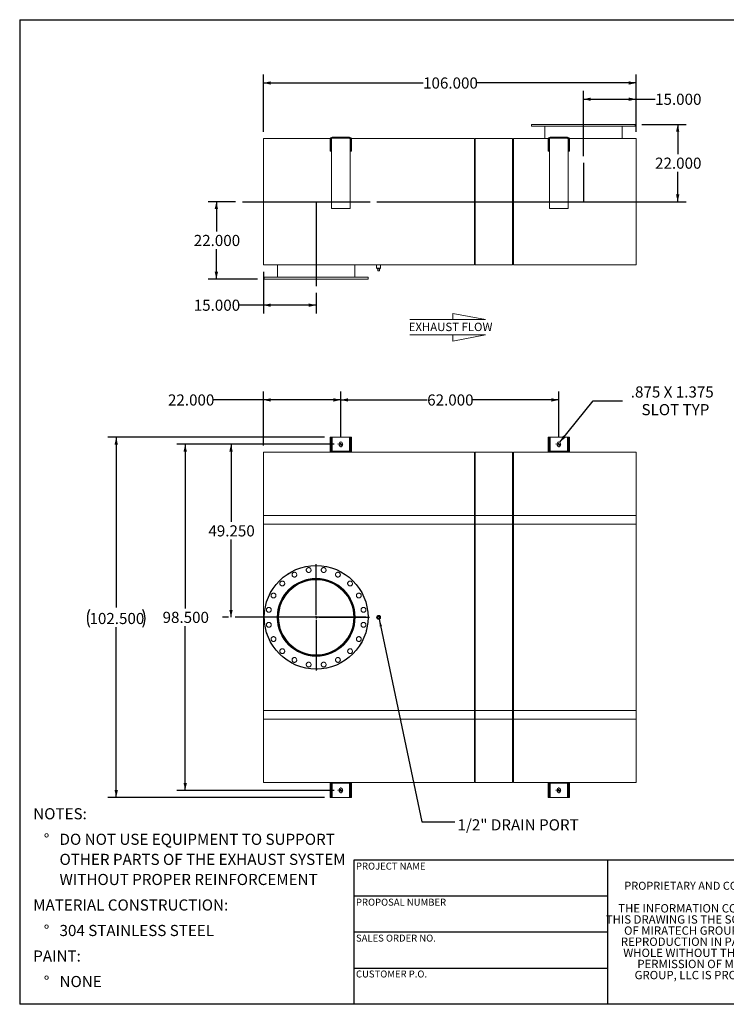
# Model space of a CAD drawing. Units: inches. Extents: x 0.5 to 10.5, y 0.5 to 7.9.
# Drawn here: x 0.5 to 5.8, y 0.5 to 7.9 of the extents above; entities that cross this region are included whole.
import ezdxf

# ---------------------------------------------------------------- set-up
doc = ezdxf.new("R2010")
doc.units = ezdxf.units.IN
doc.header["$MEASUREMENT"] = 0
doc.linetypes.add('HIDDEN', pattern=[0.075, 0.05, -0.025])
doc.layers.add('FORMAT', color=7, linetype='Continuous')
doc.styles.add('SLDTEXTSTYLE0', font='TXT', dxfattribs={"width": 0.75})
doc.styles.add('SLDTEXTSTYLE3', font='TXT', dxfattribs={"width": 0.7})
doc.dimstyles.new('SLDDIMSTYLE0', dxfattribs={"dimtxt": 0.083333, "dimasz": 0.055, "dimexe": 0, "dimexo": 0.0625, "dimgap": 0.020833, "dimtad": 0, "dimtih": 1, "dimtoh": 1, "dimdec": 3, "dimlfac": 38, "dimrnd": 1e-09, "dimzin": 4, "dimdsep": 46, "dimtxsty": 'SLDTEXTSTYLE0', "dimsah": 1, "dimcen": 0.09, "dimadec": 0, "dimazin": 1, "dimtfac": 1, "dimtdec": 4, "dimtofl": 0, "dimtmove": 0, "dimatfit": 3, "dimfxl": 0, "dimfrac": 2, "dimtolj": 1, "dimtzin": 12, "dimarcsym": 0})
doc.dimstyles.new('SLDDIMSTYLE1', dxfattribs={"dimtxt": 0.083333, "dimasz": 0.055, "dimexe": 0, "dimexo": 0.0625, "dimgap": 0.020833, "dimtad": 0, "dimtih": 1, "dimtoh": 1, "dimdec": 3, "dimlfac": 38, "dimrnd": 1e-09, "dimzin": 12, "dimdsep": 46, "dimtxsty": 'SLDTEXTSTYLE0', "dimsah": 1, "dimcen": 0, "dimadec": 0, "dimazin": 3, "dimtfac": 1, "dimtdec": 4, "dimtofl": 0, "dimtmove": 0, "dimatfit": 3, "dimfxl": 0, "dimfrac": 2, "dimtolj": 1, "dimtzin": 12, "dimarcsym": 0})
doc.dimstyles.new('SLDDIMSTYLE2', dxfattribs={"dimtxt": 0.18, "dimasz": 0.055, "dimexe": 0, "dimexo": 0.0625, "dimgap": 0, "dimtad": 0, "dimtih": 1, "dimtoh": 1, "dimdec": 0, "dimrnd": 1e-09, "dimzin": 0, "dimdsep": 46, "dimtxsty": 'Standard', "dimsah": 1, "dimcen": 0.09, "dimadec": 0, "dimazin": 0, "dimtfac": 0.055, "dimtdec": 0, "dimtofl": 0, "dimtmove": 0, "dimatfit": 3, "dimfxl": 0, "dimfrac": 2, "dimtolj": 1, "dimtzin": 0, "dimarcsym": 0})

# ---------------------------------------------------------------- blocks, each defined once
blk = doc.blocks.new('Flow Arrow - Exhaust Flow')
at = {"color": 7, "linetype": 'Continuous', "lineweight": 0}
for p, q in [((187.51, 456.2), (171.88, 459.22)), ((171.88, 459.22), (171.88, 456.2)), ((151.3, 456.2), (187.51, 456.2)), ((151.3, 448.97), (187.51, 448.97)), ((187.51, 448.97), (171.88, 445.94)), ((171.88, 445.94), (171.88, 448.97))]:
    blk.add_line(p, q, dxfattribs=at)
at = {"color": 7, "linetype": 'Continuous', "lineweight": 0, "insert": (150.76, 454.72), "char_height": 4, "attachment_point": 1, "style": 'SLDTEXTSTYLE0'}
blk.add_mtext('EXHAUST FLOW', dxfattribs=at)
blk = doc.blocks.new('SW_NOTE_0')
at = {"layer": 'FORMAT', "color": 0, "attachment_point": 1, "style": 'SLDTEXTSTYLE0'}
for s, insert, char_height in [('NOTES:', (0, 0.1074), 0.08333), ('%%d', (0.0787, -0.0837), 0.08333), ('DO NOT USE EQUIPMENT TO SUPPORT', (0.1969, -0.0837), 0.083333), ('OTHER PARTS OF THE EXHAUST SYSTEM', (0.1969, -0.2342), 0.083333), ('WITHOUT PROPER REINFORCEMENT', (0.1969, -0.3847), 0.083333), ('MATERIAL CONSTRUCTION:', (0, -0.5758), 0.083333), ('%%d', (0.0787, -0.7669), 0.08333), ('304 STAINLESS STEEL', (0.1969, -0.7669), 0.083333), ('PAINT:', (0, -0.958), 0.08333), ('%%d', (0.0787, -1.1491), 0.08333), ('NONE', (0.1969, -1.1491), 0.08333)]:
    blk.add_mtext(s, dxfattribs=dict(at, insert=insert, char_height=char_height))
blk = doc.blocks.new('SW_NOTE_2')
at = {"layer": 'FORMAT', "color": 0, "char_height": 0.0625, "attachment_point": 2, "style": 'SLDTEXTSTYLE3'}
for s, insert in [('THE INFORMATION CONTAINED IN', (0.5811, 0.0806)), ('THIS DRAWING IS THE SOLE PROPERTY', (0.582, -0.0028)), ('OF MIRATECH GROUP, LLC.  ANY', (0.58, -0.0861)), ('REPRODUCTION IN PART OR AS A', (0.58, -0.1694)), ('WHOLE WITHOUT THE WRITTEN', (0.5768, -0.2528)), ('PERMISSION OF MIRATECH', (0.5805, -0.3361)), ('GROUP, LLC IS PROHIBITED.', (0.5841, -0.4194))]:
    blk.add_mtext(s, dxfattribs=dict(at, insert=insert))
blk = doc.blocks.new('_D')
at = {"layer": 'FORMAT'}
for p, q in [((2.8531, 4.6947), (2.0189, 4.6947)), ((2.0814, 4.6947), (2.0814, 4.1129)), ((2.0814, 3.3987), (2.0814, 3.9805)), ((2.0636, 3.3987), (2.0189, 3.3987))]:
    blk.add_line(p, q, dxfattribs=at)
for points in [[(2.0814, 4.6947), (2.0689, 4.6397), (2.0939, 4.6397)], [(2.0814, 3.3987), (2.0939, 3.4537), (2.0689, 3.4537)]]:
    blk.add_solid(points, dxfattribs=at)
at = {"layer": 'FORMAT', "insert": (1.9121, 4.0879), "char_height": 0.08333, "attachment_point": 1, "style": 'SLDTEXTSTYLE0'}
blk.add_mtext('49.250', dxfattribs=at)
blk = doc.blocks.new('_D_1')
at = {"layer": 'FORMAT'}
for p, q in [((2.7807, 4.7474), (1.1598, 4.7474)), ((1.2223, 4.7474), (1.2223, 3.4733)), ((1.2223, 2.05), (1.2223, 3.324)), ((2.7807, 2.05), (1.1598, 2.05))]:
    blk.add_line(p, q, dxfattribs=at)
for centre, start, end in [((1.1547, 3.3902), 153.43495, 206.56505), ((1.29, 3.3902), 333.43495, 26.56505)]:
    blk.add_arc(centre, 0.148, start, end, dxfattribs=at)
for points in [[(1.2223, 4.7474), (1.2098, 4.6924), (1.2348, 4.6924)], [(1.2223, 2.05), (1.2348, 2.105), (1.2098, 2.105)]]:
    blk.add_solid(points, dxfattribs=at)
at = {"layer": 'FORMAT', "insert": (1.0223, 3.4315), "char_height": 0.08333, "attachment_point": 1, "style": 'SLDTEXTSTYLE0'}
blk.add_mtext('102.500', dxfattribs=at)
blk = doc.blocks.new('_D_2')
at = {"layer": 'FORMAT'}
for p, q in [((2.8531, 4.6947), (1.6761, 4.6947)), ((1.7386, 4.6947), (1.7386, 3.4649)), ((1.7386, 2.1026), (1.7386, 3.3325)), ((2.8531, 2.1026), (1.6761, 2.1026))]:
    blk.add_line(p, q, dxfattribs=at)
for points in [[(1.7386, 4.6947), (1.7261, 4.6397), (1.7511, 4.6397)], [(1.7386, 2.1026), (1.7511, 2.1576), (1.7261, 2.1576)]]:
    blk.add_solid(points, dxfattribs=at)
at = {"layer": 'FORMAT', "insert": (1.5693, 3.4399), "char_height": 0.08333, "attachment_point": 1, "style": 'SLDTEXTSTYLE0'}
blk.add_mtext('98.500', dxfattribs=at)
blk = doc.blocks.new('_D_3')
at = {"layer": 'FORMAT'}
for p, q in [((2.3241, 4.6855), (2.3241, 5.0895)), ((2.9031, 4.7447), (2.9031, 5.0895)), ((2.3241, 5.027), (1.9483, 5.027)), ((2.9031, 5.027), (2.3241, 5.027))]:
    blk.add_line(p, q, dxfattribs=at)
for points in [[(2.3241, 5.027), (2.3791, 5.0145), (2.3791, 5.0395)], [(2.9031, 5.027), (2.8481, 5.0395), (2.8481, 5.0145)]]:
    blk.add_solid(points, dxfattribs=at)
at = {"layer": 'FORMAT', "insert": (1.6097, 5.0682), "char_height": 0.08333, "attachment_point": 1, "style": 'SLDTEXTSTYLE0'}
blk.add_mtext('22.000', dxfattribs=at)
blk = doc.blocks.new('_D_4')
at = {"layer": 'FORMAT'}
for p, q in [((2.9031, 4.7447), (2.9031, 5.0895)), ((4.5346, 4.7447), (4.5346, 5.0895)), ((2.9031, 5.027), (3.5496, 5.027)), ((4.5346, 5.027), (3.8881, 5.027))]:
    blk.add_line(p, q, dxfattribs=at)
for points in [[(2.9031, 5.027), (2.9581, 5.0145), (2.9581, 5.0395)], [(4.5346, 5.027), (4.4796, 5.0395), (4.4796, 5.0145)]]:
    blk.add_solid(points, dxfattribs=at)
at = {"layer": 'FORMAT', "insert": (3.5496, 5.0682), "char_height": 0.08333, "attachment_point": 1, "style": 'SLDTEXTSTYLE0'}
blk.add_mtext('62.000', dxfattribs=at)
blk = doc.blocks.new('_D_5')
at = {"layer": 'FORMAT'}
for p, q in [((4.5419, 4.7103), (4.7919, 5.0209)), ((4.7919, 5.0209), (5.0107, 5.0209))]:
    blk.add_line(p, q, dxfattribs=at)
blk.add_solid([(4.5419, 4.7103), (4.5861, 4.7453), (4.5666, 4.761)], dxfattribs=at)
at = {"layer": 'FORMAT', "attachment_point": 1, "style": 'SLDTEXTSTYLE0'}
for s, insert, char_height in [('.875 X 1.375', (5.0732, 5.1283), 0.083333), ('SLOT TYP', (5.1537, 4.9959), 0.08333)]:
    blk.add_mtext(s, dxfattribs=dict(at, insert=insert, char_height=char_height))
blk = doc.blocks.new('SW_CENTERMARKSYMBOL_0')
at = {"layer": 'FORMAT', "color": 0}
for p, q in [((0, 0.0197), (0, 0.398)), ((-0.0197, 0), (-0.398, 0)), ((0, 0), (-0.0099, 0)), ((0, 0), (0, 0.0099)), ((0, 0), (0, -0.0099)), ((0, 0), (0.0099, 0)), ((0.0197, 0), (0.398, 0)), ((0, -0.0197), (0, -0.398))]:
    blk.add_line(p, q, dxfattribs=at)
blk = doc.blocks.new('SW_CENTERMARKSYMBOL_1')
at = {"layer": 'FORMAT', "color": 0}
for p, q in [((-0.0197, 0), (-0.0214, 0)), ((0, 0), (-0.0099, 0)), ((0, 0.0197), (0, 0.0214)), ((0, 0), (0, 0.0099)), ((0, 0), (0, -0.0099)), ((0, 0), (0.0099, 0)), ((0.0197, 0), (0.0214, 0)), ((0, -0.0197), (0, -0.0214))]:
    blk.add_line(p, q, dxfattribs=at)
blk = doc.blocks.new('SW_CENTERMARKSYMBOL_2')
at = {"layer": 'FORMAT', "color": 0}
for p, q in [((-0.0197, 0), (-0.0214, 0)), ((0, 0), (-0.0099, 0)), ((0, 0.0197), (0, 0.0214)), ((0, 0), (0, 0.0099)), ((0, 0), (0, -0.0099)), ((0, 0), (0.0099, 0)), ((0.0197, 0), (0.0214, 0)), ((0, -0.0197), (0, -0.0214))]:
    blk.add_line(p, q, dxfattribs=at)
blk = doc.blocks.new('SW_CENTERMARKSYMBOL_3')
at = {"layer": 'FORMAT', "color": 0}
for p, q in [((-0.0197, 0), (-0.0214, 0)), ((0, 0), (-0.0099, 0)), ((0, 0.0197), (0, 0.0214)), ((0, 0), (0, 0.0099)), ((0, 0), (0, -0.0099)), ((0, 0), (0.0099, 0)), ((0.0197, 0), (0.0214, 0)), ((0, -0.0197), (0, -0.0214))]:
    blk.add_line(p, q, dxfattribs=at)
blk = doc.blocks.new('SW_CENTERMARKSYMBOL_4')
at = {"layer": 'FORMAT', "color": 0}
for p, q in [((-0.0197, 0), (-0.0214, 0)), ((0, 0), (-0.0099, 0)), ((0, 0.0197), (0, 0.0214)), ((0, 0), (0, 0.0099)), ((0, 0), (0, -0.0099)), ((0, 0), (0.0099, 0)), ((0.0197, 0), (0.0214, 0)), ((0, -0.0197), (0, -0.0214))]:
    blk.add_line(p, q, dxfattribs=at)
blk = doc.blocks.new('_D_6')
at = {"layer": 'FORMAT'}
for p, q in [((2.1162, 6.5113), (1.9093, 6.5113)), ((1.9718, 6.5113), (1.9718, 6.288)), ((1.9718, 5.9323), (1.9718, 6.1556)), ((2.2807, 5.9323), (1.9093, 5.9323))]:
    blk.add_line(p, q, dxfattribs=at)
for points in [[(1.9718, 6.5113), (1.9593, 6.4563), (1.9843, 6.4563)], [(1.9718, 5.9323), (1.9843, 5.9873), (1.9593, 5.9873)]]:
    blk.add_solid(points, dxfattribs=at)
at = {"layer": 'FORMAT', "insert": (1.8026, 6.263), "char_height": 0.08333, "attachment_point": 1, "style": 'SLDTEXTSTYLE0'}
blk.add_mtext('22.000', dxfattribs=at)
blk = doc.blocks.new('_D_7')
at = {"layer": 'FORMAT'}
for p, q in [((5.157, 7.0902), (5.4869, 7.0902)), ((5.4244, 7.0902), (5.4244, 6.867)), ((5.4244, 6.5113), (5.4244, 6.7345)), ((3.1729, 6.5113), (5.4869, 6.5113))]:
    blk.add_line(p, q, dxfattribs=at)
for points in [[(5.4244, 7.0902), (5.4119, 7.0352), (5.4369, 7.0352)], [(5.4244, 6.5113), (5.4369, 6.5663), (5.4119, 6.5663)]]:
    blk.add_solid(points, dxfattribs=at)
at = {"layer": 'FORMAT', "insert": (5.2551, 6.842), "char_height": 0.08333, "attachment_point": 1, "style": 'SLDTEXTSTYLE0'}
blk.add_mtext('22.000', dxfattribs=at)
blk = doc.blocks.new('_D_8')
at = {"layer": 'FORMAT'}
for p, q in [((4.7188, 6.8526), (4.7188, 7.3418)), ((5.1136, 7.035), (5.1136, 7.3418)), ((4.7188, 7.2793), (5.1136, 7.2793)), ((5.1136, 7.2793), (5.2551, 7.2793))]:
    blk.add_line(p, q, dxfattribs=at)
for points in [[(4.7188, 7.2793), (4.7738, 7.2668), (4.7738, 7.2918)], [(5.1136, 7.2793), (5.0586, 7.2918), (5.0586, 7.2668)]]:
    blk.add_solid(points, dxfattribs=at)
at = {"layer": 'FORMAT', "insert": (5.2551, 7.3205), "char_height": 0.08333, "attachment_point": 1, "style": 'SLDTEXTSTYLE0'}
blk.add_mtext('15.000', dxfattribs=at)
blk = doc.blocks.new('_D_9')
at = {"layer": 'FORMAT'}
for p, q in [((2.3241, 5.9876), (2.3241, 5.6743)), ((2.7188, 5.8297), (2.7188, 5.6743)), ((2.3241, 5.7368), (2.1411, 5.7368)), ((2.7188, 5.7368), (2.3241, 5.7368))]:
    blk.add_line(p, q, dxfattribs=at)
for points in [[(2.3241, 5.7368), (2.3791, 5.7243), (2.3791, 5.7493)], [(2.7188, 5.7368), (2.6638, 5.7493), (2.6638, 5.7243)]]:
    blk.add_solid(points, dxfattribs=at)
at = {"layer": 'FORMAT', "insert": (1.8026, 5.778), "char_height": 0.08333, "attachment_point": 1, "style": 'SLDTEXTSTYLE0'}
blk.add_mtext('15.000', dxfattribs=at)
blk = doc.blocks.new('_D_10')
at = {"layer": 'FORMAT'}
for p, q in [((2.3241, 7.035), (2.3241, 7.4635)), ((5.1136, 7.035), (5.1136, 7.4635)), ((2.3241, 7.401), (3.5188, 7.401)), ((5.1136, 7.401), (3.9189, 7.401))]:
    blk.add_line(p, q, dxfattribs=at)
for points in [[(2.3241, 7.401), (2.3791, 7.3885), (2.3791, 7.4135)], [(5.1136, 7.401), (5.0586, 7.4135), (5.0586, 7.3885)]]:
    blk.add_solid(points, dxfattribs=at)
at = {"layer": 'FORMAT', "insert": (3.5188, 7.4423), "char_height": 0.08333, "attachment_point": 1, "style": 'SLDTEXTSTYLE0'}
blk.add_mtext('106.000', dxfattribs=at)

msp = doc.modelspace()

# ---------------------------------------------------------------- linework, layer by layer
at = {"color": 7, "linetype": 'Continuous', "lineweight": 15}
for p, q in [((4.330684, 7.090226), (4.330684, 7.077068)), ((5.107, 7.090226), (4.330684, 7.090226)), ((5.107, 7.077068), (5.107, 7.090226)), ((5.107, 7.077068), (4.330684, 7.077068)), ((4.429368, 7.077068), (4.429368, 6.984962)), ((4.718816, 7.077068), (4.718816, 6.984962)), ((4.718817, 7.077068), (4.718817, 6.984962)), ((4.718866, 6.984962), (4.718866, 7.077068)), ((4.718867, 6.984962), (4.718867, 7.077068)), ((5.008315, 6.984962), (5.008315, 7.077068)), ((2.324105, 6.037594), (2.324105, 6.984962)), ((2.324105, 6.984962), (2.824523, 6.984962)), ((2.830684, 6.981673), (2.824105, 6.981673)), ((2.824105, 6.981673), (2.824105, 6.955357)), ((2.830684, 6.955357), (2.824105, 6.955357)), ((2.824105, 6.889568), (2.824105, 6.955357)), ((2.830684, 6.981673), (2.830684, 6.955357)), ((2.830684, 6.889568), (2.830684, 6.955357)), ((2.831565, 6.984962), (2.83321, 6.984962)), ((2.832328, 6.981673), (2.832328, 6.461936)), ((2.837263, 6.994831), (2.837263, 6.988252)), ((2.837263, 6.994831), (2.968842, 6.994831)), ((2.837263, 6.988252), (2.968842, 6.988252)), ((2.968842, 6.994831), (2.968842, 6.988252)), ((2.972894, 6.984962), (2.974539, 6.984962)), ((2.973776, 6.461936), (2.973776, 6.981673)), ((2.975421, 6.981673), (2.982, 6.981673)), ((2.975421, 6.955357), (2.975421, 6.981673)), ((2.975421, 6.955357), (2.982, 6.955357)), ((2.975421, 6.955357), (2.975421, 6.889568)), ((2.981582, 6.984962), (3.903052, 6.984962)), ((2.982, 6.955357), (2.982, 6.981673)), ((2.982, 6.955357), (2.982, 6.889568)), ((3.903052, 6.037594), (3.903052, 6.984962)), ((3.903052, 6.980028), (3.909631, 6.980028)), ((3.909631, 6.984962), (4.189236, 6.984962)), ((3.909631, 6.037594), (3.909631, 6.984962)), ((4.189236, 6.037594), (4.189236, 6.984962)), ((4.189236, 6.980028), (4.195815, 6.980028)), ((4.189236, 6.980028), (4.190665, 6.980028)), ((4.190665, 6.042528), (4.190665, 6.980028)), ((4.195815, 6.980028), (4.194386, 6.980028)), ((4.194386, 6.980028), (4.194386, 6.042528)), ((4.195815, 6.984962), (4.456102, 6.984962)), ((4.195815, 6.037594), (4.195815, 6.984962)), ((4.462263, 6.981673), (4.455684, 6.981673)), ((4.455684, 6.981673), (4.455684, 6.955357)), ((4.455684, 6.889568), (4.455684, 6.955357)), ((4.462263, 6.955357), (4.455684, 6.955357)), ((4.462263, 6.981673), (4.462263, 6.955357)), ((4.462263, 6.889568), (4.462263, 6.955357)), ((4.463144, 6.984962), (4.464789, 6.984962)), ((4.463907, 6.981673), (4.463907, 6.461936)), ((4.468842, 6.994831), (4.468842, 6.988252)), ((4.468842, 6.994831), (4.600421, 6.994831)), ((4.468842, 6.988252), (4.600421, 6.988252)), ((4.600421, 6.994831), (4.600421, 6.988252)), ((4.604473, 6.984962), (4.606118, 6.984962)), ((4.605355, 6.461936), (4.605355, 6.981673)), ((4.607, 6.981673), (4.613578, 6.981673)), ((4.607, 6.955357), (4.607, 6.981673)), ((4.607, 6.955357), (4.613578, 6.955357)), ((4.607, 6.955357), (4.607, 6.889568)), ((4.613161, 6.984962), (5.113578, 6.984962)), ((4.613578, 6.955357), (4.613578, 6.981673)), ((4.613578, 6.955357), (4.613578, 6.889568)), ((5.113578, 6.037594), (5.113578, 6.984962)), ((2.830684, 6.889568), (2.824105, 6.889568)), ((2.975421, 6.889568), (2.982, 6.889568)), ((4.462263, 6.889568), (4.455684, 6.889568)), ((4.607, 6.889568), (4.613578, 6.889568)), ((2.832328, 6.461936), (2.973776, 6.461936)), ((4.463907, 6.461936), (4.605355, 6.461936)), ((2.324105, 6.037594), (3.903052, 6.037594)), ((2.429368, 6.037594), (2.429368, 5.945489)), ((2.718816, 6.037594), (2.718816, 5.945489)), ((2.718817, 6.037594), (2.718817, 5.945489)), ((2.718866, 5.945489), (2.718866, 6.037594)), ((2.718867, 5.945489), (2.718867, 6.037594)), ((3.008315, 5.945489), (3.008315, 6.037594)), ((3.171144, 6.037594), (3.171144, 6.012923)), ((3.20075, 6.012923), (3.171144, 6.012923)), ((3.17496, 6.012923), (3.17496, 6.00766)), ((3.17496, 6.00766), (3.196934, 6.00766)), ((3.179368, 5.994502), (3.179368, 6.00766)), ((3.179368, 5.994502), (3.192526, 5.994502)), ((3.192526, 5.994502), (3.192526, 6.00766)), ((3.196934, 6.00766), (3.196934, 6.012923)), ((3.20075, 6.012923), (3.20075, 6.037594)), ((3.903052, 6.042528), (3.909631, 6.042528)), ((3.909631, 6.037594), (4.189236, 6.037594)), ((4.189236, 6.042528), (4.195815, 6.042528)), ((4.189236, 6.042528), (4.190665, 6.042528)), ((4.195815, 6.042528), (4.194386, 6.042528)), ((4.195815, 6.037594), (5.113578, 6.037594)), ((2.330684, 5.945489), (2.330684, 5.932331)), ((2.330684, 5.945489), (3.107, 5.945489)), ((2.330684, 5.932331), (3.107, 5.932331)), ((3.107, 5.932331), (3.107, 5.945489)), ((2.830684, 4.74737), (2.824105, 4.74737)), ((2.824105, 4.668423), (2.824105, 4.74737)), ((2.830684, 4.668423), (2.830684, 4.74737)), ((2.837263, 4.74737), (2.830684, 4.74737)), ((2.837263, 4.74737), (2.968842, 4.74737)), ((2.975421, 4.74737), (2.968842, 4.74737)), ((2.975421, 4.74737), (2.982, 4.74737)), ((2.975421, 4.74737), (2.975421, 4.668423)), ((2.982, 4.74737), (2.982, 4.668423)), ((4.462263, 4.74737), (4.455684, 4.74737)), ((4.455684, 4.668423), (4.455684, 4.74737)), ((4.462263, 4.668423), (4.462263, 4.74737)), ((4.468842, 4.74737), (4.462263, 4.74737)), ((4.468842, 4.74737), (4.600421, 4.74737)), ((4.607, 4.74737), (4.600421, 4.74737)), ((4.607, 4.74737), (4.613578, 4.74737)), ((4.607, 4.74737), (4.607, 4.668423)), ((4.613578, 4.74737), (4.613578, 4.668423)), ((2.830684, 4.668423), (2.824105, 4.668423)), ((2.824105, 4.668423), (2.824105, 4.635528)), ((2.830684, 4.668423), (2.830684, 4.635528)), ((2.891539, 4.701317), (2.891539, 4.688159)), ((2.914565, 4.688159), (2.914565, 4.701317)), ((2.975421, 4.668423), (2.982, 4.668423)), ((2.975421, 4.635528), (2.975421, 4.668423)), ((2.982, 4.635528), (2.982, 4.668423)), ((4.462263, 4.668423), (4.455684, 4.668423)), ((4.455684, 4.668423), (4.455684, 4.635528)), ((4.462263, 4.668423), (4.462263, 4.635528)), ((4.523118, 4.701317), (4.523118, 4.688159)), ((4.546144, 4.688159), (4.546144, 4.701317)), ((4.607, 4.668423), (4.613578, 4.668423)), ((4.607, 4.635528), (4.607, 4.668423)), ((4.613578, 4.635528), (4.613578, 4.668423)), ((2.832328, 4.635528), (2.324105, 4.635528)), ((2.324105, 4.161844), (2.324105, 4.635528)), ((2.832328, 4.642107), (2.973776, 4.642107)), ((2.832328, 4.642107), (2.832328, 4.635528)), ((2.832328, 4.635528), (2.973776, 4.635528)), ((2.973776, 4.642107), (2.973776, 4.635528)), ((3.903052, 4.635528), (2.973776, 4.635528)), ((3.903052, 4.161844), (3.903052, 4.635528)), ((3.909631, 4.630594), (3.903052, 4.630594)), ((3.909631, 4.630594), (3.903052, 4.630594)), ((4.189236, 4.635528), (3.909631, 4.635528)), ((3.909631, 4.161844), (3.909631, 4.635528)), ((4.189236, 4.161844), (4.189236, 4.635528)), ((4.195815, 4.630594), (4.189236, 4.630594)), ((4.190665, 4.630594), (4.189236, 4.630594)), ((4.190665, 4.161844), (4.190665, 4.630594)), ((4.195815, 4.630594), (4.194386, 4.630594)), ((4.194386, 4.630594), (4.194386, 4.161844)), ((4.463907, 4.635528), (4.195815, 4.635528)), ((4.195815, 4.161844), (4.195815, 4.635528)), ((4.463907, 4.642107), (4.605355, 4.642107)), ((4.463907, 4.642107), (4.463907, 4.635528)), ((4.463907, 4.635528), (4.605355, 4.635528)), ((4.605355, 4.642107), (4.605355, 4.635528)), ((5.113578, 4.635528), (4.605355, 4.635528)), ((5.113578, 4.161844), (5.113578, 4.635528)), ((2.324105, 4.096054), (2.324105, 4.161844)), ((2.324105, 4.161844), (3.903052, 4.161844)), ((2.324105, 2.635528), (2.324105, 4.161844)), ((3.903052, 4.096054), (3.903052, 4.161844)), ((3.903052, 4.161844), (3.903052, 2.635528)), ((3.909631, 4.096054), (3.909631, 4.161844)), ((3.909631, 4.161844), (4.189236, 4.161844)), ((3.909631, 2.635528), (3.909631, 4.161844)), ((4.189236, 4.096054), (4.189236, 4.161844)), ((4.189236, 4.161844), (4.189236, 2.635528)), ((4.190665, 2.635528), (4.190665, 4.161844)), ((4.194386, 4.161844), (4.194386, 2.635528)), ((4.195815, 4.096054), (4.195815, 4.161844)), ((4.195815, 4.161844), (5.113578, 4.161844)), ((4.195815, 2.635528), (4.195815, 4.161844)), ((5.113578, 4.096054), (5.113578, 4.161844)), ((5.113578, 4.161844), (5.113578, 2.635528)), ((2.324105, 4.096054), (3.903052, 4.096054)), ((3.903052, 4.096054), (3.909631, 4.096054)), ((3.909631, 4.096054), (4.189236, 4.096054)), ((4.189236, 4.096054), (4.195815, 4.096054)), ((4.195815, 4.096054), (5.113578, 4.096054)), ((2.718817, 3.683441), (2.718816, 3.688159)), ((2.718866, 3.683441), (2.718867, 3.688159)), ((2.718817, 3.680078), (2.718817, 3.683225)), ((2.718866, 3.680078), (2.718866, 3.683225)), ((3.179368, 3.405265), (3.192526, 3.405265)), ((3.179368, 3.392107), (3.179368, 3.405265)), ((3.192526, 3.405265), (3.192526, 3.392107)), ((3.192526, 3.392107), (3.179368, 3.392107)), ((2.324105, 2.635528), (2.324105, 2.701317)), ((2.324105, 2.701317), (3.903052, 2.701317)), ((3.903052, 2.635528), (3.903052, 2.701317)), ((3.909631, 2.701317), (4.189236, 2.701317)), ((3.909631, 2.635528), (3.909631, 2.701317)), ((4.189236, 2.635528), (4.189236, 2.701317)), ((4.195815, 2.701317), (5.113578, 2.701317)), ((4.195815, 2.635528), (4.195815, 2.701317)), ((5.113578, 2.635528), (5.113578, 2.701317)), ((2.324105, 2.635528), (3.903052, 2.635528)), ((2.324105, 2.161844), (2.324105, 2.635528)), ((3.903052, 2.161844), (3.903052, 2.635528)), ((3.909631, 2.635528), (4.189236, 2.635528)), ((3.909631, 2.161844), (3.909631, 2.635528)), ((4.189236, 2.161844), (4.189236, 2.635528)), ((4.190665, 2.166778), (4.190665, 2.635528)), ((4.194386, 2.635528), (4.194386, 2.166778)), ((4.195815, 2.161844), (4.195815, 2.635528)), ((4.195815, 2.635528), (5.113578, 2.635528)), ((5.113578, 2.161844), (5.113578, 2.635528)), ((2.324105, 2.161844), (2.832328, 2.161844)), ((2.824105, 2.161844), (2.824105, 2.128949)), ((2.830684, 2.161844), (2.830684, 2.128949)), ((2.832328, 2.155265), (2.832328, 2.161844)), ((2.973776, 2.161844), (2.832328, 2.161844)), ((2.973776, 2.155265), (2.832328, 2.155265)), ((2.973776, 2.161844), (3.903052, 2.161844)), ((2.973776, 2.155265), (2.973776, 2.161844)), ((2.975421, 2.128949), (2.975421, 2.161844)), ((2.982, 2.128949), (2.982, 2.161844)), ((3.903052, 2.166778), (3.909631, 2.166778)), ((3.903052, 2.166778), (3.909631, 2.166778)), ((3.909631, 2.161844), (4.189236, 2.161844)), ((4.189236, 2.166778), (4.195815, 2.166778)), ((4.189236, 2.166778), (4.190665, 2.166778)), ((4.194386, 2.166778), (4.195815, 2.166778)), ((4.195815, 2.161844), (4.463907, 2.161844)), ((4.455684, 2.161844), (4.455684, 2.128949)), ((4.462263, 2.161844), (4.462263, 2.128949)), ((4.463907, 2.155265), (4.463907, 2.161844)), ((4.605355, 2.161844), (4.463907, 2.161844)), ((4.605355, 2.155265), (4.463907, 2.155265)), ((4.605355, 2.161844), (5.113578, 2.161844)), ((4.605355, 2.155265), (4.605355, 2.161844)), ((4.607, 2.128949), (4.607, 2.161844)), ((4.613578, 2.128949), (4.613578, 2.161844)), ((2.824105, 2.050001), (2.824105, 2.128949)), ((2.830684, 2.128949), (2.824105, 2.128949)), ((2.830684, 2.050001), (2.830684, 2.128949)), ((2.891539, 2.109212), (2.891539, 2.096054)), ((2.914565, 2.096054), (2.914565, 2.109212)), ((2.975421, 2.128949), (2.982, 2.128949)), ((2.975421, 2.128949), (2.975421, 2.050001)), ((2.982, 2.128949), (2.982, 2.050001)), ((4.455684, 2.050001), (4.455684, 2.128949)), ((4.462263, 2.128949), (4.455684, 2.128949)), ((4.462263, 2.050001), (4.462263, 2.128949)), ((4.523118, 2.109212), (4.523118, 2.096054)), ((4.546144, 2.096054), (4.546144, 2.109212)), ((4.607, 2.128949), (4.613578, 2.128949)), ((4.607, 2.128949), (4.607, 2.050001)), ((4.613578, 2.128949), (4.613578, 2.050001)), ((2.830684, 2.050001), (2.824105, 2.050001)), ((2.830684, 2.050001), (2.837263, 2.050001)), ((2.968842, 2.050001), (2.837263, 2.050001)), ((2.968842, 2.050001), (2.975421, 2.050001)), ((2.975421, 2.050001), (2.982, 2.050001)), ((4.462263, 2.050001), (4.455684, 2.050001)), ((4.462263, 2.050001), (4.468842, 2.050001)), ((4.600421, 2.050001), (4.468842, 2.050001)), ((4.600421, 2.050001), (4.607, 2.050001)), ((4.607, 2.050001), (4.613578, 2.050001))]:
    msp.add_line(p, q, dxfattribs=at)
at = {"color": 8, "linetype": 'Continuous', "lineweight": 15}
for p, q in [((2.837263, 4.642107), (2.837263, 4.74737)), ((2.968842, 4.74737), (2.968842, 4.642107)), ((4.468842, 4.642107), (4.468842, 4.74737)), ((4.600421, 4.74737), (4.600421, 4.642107)), ((3.903052, 4.161844), (3.909631, 4.161844)), ((4.189236, 4.161844), (4.195815, 4.161844)), ((4.189236, 4.161844), (4.190665, 4.161844)), ((4.195815, 4.161844), (4.194386, 4.161844)), ((3.903052, 2.635528), (3.909631, 2.635528)), ((4.189236, 2.635528), (4.195815, 2.635528)), ((4.189236, 2.635528), (4.190665, 2.635528)), ((4.195815, 2.635528), (4.194386, 2.635528)), ((2.837263, 2.050001), (2.837263, 2.155265)), ((2.968842, 2.155265), (2.968842, 2.050001)), ((4.468842, 2.050001), (4.468842, 2.155265)), ((4.600421, 2.155265), (4.600421, 2.050001))]:
    msp.add_line(p, q, dxfattribs=at)
at = {"color": 7, "linetype": 'Continuous'}
msp.add_circle((2.718842, 3.398686), 0.388158, dxfattribs=at)
at = {"color": 7, "linetype": 'Continuous', "lineweight": 15}
for centre, radius in [((2.718842, 3.398686), 0.388158), ((2.662752, 3.752824), 0.018092), ((2.774932, 3.752824), 0.018092), ((2.718842, 3.398686), 0.291941), ((2.556062, 3.718158), 0.018092), ((2.881621, 3.718158), 0.018092), ((2.718842, 3.398686), 0.28125), ((2.465307, 3.652221), 0.018092), ((2.972377, 3.652221), 0.018092), ((2.399369, 3.561465), 0.018092), ((3.038314, 3.561465), 0.018092), ((2.364703, 3.454776), 0.018092), ((3.07298, 3.454776), 0.018092), ((3.185947, 3.398686), 0.014803), ((3.185947, 3.398686), 0.011053), ((3.185947, 3.398686), 0.010987), ((2.364703, 3.342596), 0.018092), ((3.07298, 3.342596), 0.018092), ((2.399369, 3.235906), 0.018092), ((3.038314, 3.235906), 0.018092), ((2.465307, 3.145151), 0.018092), ((2.972377, 3.145151), 0.018092), ((2.556062, 3.079213), 0.018092), ((2.662752, 3.044547), 0.018092), ((2.774932, 3.044547), 0.018092), ((2.881621, 3.079213), 0.018092)]:
    msp.add_circle(centre, radius, dxfattribs=at)
at = {"color": 7, "linetype": 'HIDDEN', "lineweight": 0}
for centre, radius in [((2.718842, 3.398686), 0.388158), ((2.662752, 3.752824), 0.018092), ((2.774932, 3.752824), 0.018092), ((2.718842, 3.398686), 0.291941), ((2.556062, 3.718158), 0.018092), ((2.881621, 3.718158), 0.018092), ((2.465307, 3.652221), 0.018092), ((2.972377, 3.652221), 0.018092), ((2.399369, 3.561465), 0.018092), ((3.038314, 3.561465), 0.018092), ((2.364703, 3.454776), 0.018092), ((3.07298, 3.454776), 0.018092), ((2.364703, 3.342596), 0.018092), ((3.07298, 3.342596), 0.018092), ((2.399369, 3.235906), 0.018092), ((3.038314, 3.235906), 0.018092), ((2.465307, 3.145151), 0.018092), ((2.972377, 3.145151), 0.018092), ((2.556062, 3.079213), 0.018092), ((2.662752, 3.044547), 0.018092), ((2.774932, 3.044547), 0.018092), ((2.881621, 3.079213), 0.018092)]:
    msp.add_circle(centre, radius, dxfattribs=at)
at = {"color": 7, "linetype": 'Continuous', "lineweight": 15}
for centre, radius, start, end in [((2.837263, 6.981673), 0.013158, 90, 180), ((2.837263, 6.981673), 0.006579, 90, 180), ((2.838907, 6.981673), 0.006579, 90, 180), ((2.967197, 6.981673), 0.006579, 0, 90), ((2.968842, 6.981673), 0.013158, 0, 90), ((2.968842, 6.981673), 0.006579, 0, 90), ((4.468842, 6.981673), 0.013158, 90, 180), ((4.468842, 6.981673), 0.006579, 90, 180), ((4.470486, 6.981673), 0.006579, 90, 180), ((4.598776, 6.981673), 0.006579, 0, 90), ((4.600421, 6.981673), 0.013158, 0, 90), ((4.600421, 6.981673), 0.006579, 0, 90), ((2.903052, 4.701317), 0.011513, 0, 180), ((2.903052, 4.688159), 0.011513, 180, 0), ((4.534631, 4.701317), 0.011513, 0, 180), ((4.534631, 4.688159), 0.011513, 180, 0), ((2.718842, 3.398686), 0.289474, 90.005, 89.995), ((2.718842, 3.398686), 0.284755, 90.005, 89.995), ((2.718842, 3.398686), 0.284539, 90.005, 89.995), ((2.718842, 3.398686), 0.281392, 90.005, 89.995), ((2.903052, 2.109212), 0.011513, 0, 180), ((2.903052, 2.096054), 0.011513, 180, 0), ((4.534631, 2.109212), 0.011513, 0, 180), ((4.534631, 2.096054), 0.011513, 180, 0)]:
    msp.add_arc(centre, radius, start, end, dxfattribs=at)
at = {"layer": 'FORMAT'}
for p, q in [((0.499997, 7.875002), (10.499997, 7.875002)), ((0.499997, 7.875002), (0.499997, 0.500002)), ((4.718842, 6.802623), (4.718842, 6.511278)), ((2.16621, 6.511278), (3.122938, 6.511278)), ((2.718842, 6.511278), (2.718842, 5.879699)), ((3.090869, 3.398686), (2.113578, 3.398686)), ((4.899997, 1.580002), (2.999997, 1.580002)), ((2.999997, 1.580002), (2.999997, 1.310002)), ((6.399997, 1.580002), (4.899997, 1.580002)), ((4.899997, 1.580002), (4.899997, 0.500002)), ((2.999997, 1.310002), (2.999997, 0.500002)), ((4.899997, 1.310002), (2.999997, 1.310002)), ((4.899997, 1.040002), (2.999997, 1.040002)), ((2.999997, 0.770002), (4.899997, 0.770002)), ((10.499997, 0.500002), (0.499997, 0.500002))]:
    msp.add_line(p, q, dxfattribs=at)

# ---------------------------------------------------------------- block references
at = {"layer": 'FORMAT', "xscale": 0.015625, "yscale": 0.015625, "zscale": 0.015625}
msp.add_blockref('Flow Arrow - Exhaust Flow', (1.055713, -1.499787), dxfattribs=at)
at = {"layer": 'FORMAT'}
for name, p in [('SW_CENTERMARKSYMBOL_1', (2.903052, 4.694738)), ('SW_CENTERMARKSYMBOL_2', (4.534631, 4.694738)), ('SW_CENTERMARKSYMBOL_0', (2.718842, 3.398686)), ('SW_CENTERMARKSYMBOL_4', (2.903052, 2.102633)), ('SW_CENTERMARKSYMBOL_3', (4.534631, 2.102633)), ('SW_NOTE_0', (0.601101, 1.861417)), ('SW_NOTE_2', (5.077173, 1.169639))]:
    msp.add_blockref(name, p, dxfattribs=at)

# ---------------------------------------------------------------- texts
at = {"layer": 'FORMAT', "attachment_point": 1, "style": 'SLDTEXTSTYLE0'}
for s, insert, char_height in [('1/2" DRAIN PORT', (3.776313, 1.885801), 0.08333333), ('PROJECT NAME', (3.016703, 1.561059), 0.05208333), ('PROPRIETARY AND CONFIDENTIAL', (5.025342, 1.417913), 0.06), ('PROPOSAL NUMBER', (3.016703, 1.290997), 0.05208333), ('SALES ORDER NO.', (3.016703, 1.021842), 0.05208333), ('CUSTOMER P.O.', (3.016703, 0.753042), 0.05208333)]:
    msp.add_mtext(s, dxfattribs=dict(at, insert=insert, char_height=char_height))

# ---------------------------------------------------------------- dimensions: what is measured, and where the dimension line sits
at = {"layer": 'FORMAT'}
for base, p1, p2, picture, middle in [((5.113578, 7.401042), (2.324105, 6.984962), (5.113578, 6.984962), '_D_10', (3.718842, 7.401042)), ((4.718842, 7.279272), (5.113578, 6.984962), (4.718842, 6.802623), '_D_8', (5.424395, 7.279272)), ((2.718842, 5.736793), (2.324105, 6.037594), (2.718842, 5.879699), '_D_9', (1.971846, 5.736793)), ((2.324105, 5.026971), (2.903052, 4.694738), (2.324105, 4.635528), '_D_3', (1.778977, 5.026971)), ((4.534631, 5.026971), (2.903052, 4.694738), (4.534631, 4.694738), '_D_4', (3.718842, 5.026971))]:
    dim = msp.add_linear_dim(base=base, p1=p1, p2=p2, dimstyle='SLDDIMSTYLE0', dxfattribs=at)
    dim.commit()
    dim.dimension.update_dxf_attribs({"geometry": picture, "text_midpoint": middle, "dimtype": 160})
for base, p1, p2, picture, middle in [((5.424395, 7.090226), (3.122938, 6.511278), (5.107, 7.090226), '_D_7', (5.424395, 6.800752)), ((1.971846, 5.932331), (2.16621, 6.511278), (2.330684, 5.932331), '_D_6', (1.971846, 6.221805)), ((1.73862, 2.102633), (2.903052, 4.694738), (2.903052, 2.102633), '_D_2', (1.73862, 3.398686)), ((2.081384, 3.398686), (2.903052, 4.694738), (2.113578, 3.398686), '_D', (2.081384, 4.046712))]:
    dim = msp.add_linear_dim(base=base, p1=p1, p2=p2, angle=90, dimstyle='SLDDIMSTYLE0', dxfattribs=at)
    dim.commit()
    dim.dimension.update_dxf_attribs({"geometry": picture, "text_midpoint": middle, "dimtype": 160})
dim = msp.add_radius_dim(center=(4.534631099, 4.701317243), mpoint=(4.541850741, 4.710285496), text='<> X 1.375\\PSLOT TYP\\P', dimstyle='SLDDIMSTYLE1', override={"dimpost": '<>'}, dxfattribs=at)
dim.commit()
dim.dimension.update_dxf_attribs({"geometry": '_D_5', "text_midpoint": (5.383884394, 5.020908403), "dimtype": 164})
dim = msp.add_linear_dim(base=(1.222339, 4.74737), p1=(2.830684, 2.050001), p2=(2.830684, 4.74737), angle=90, text='(<>)', dimstyle='SLDDIMSTYLE0', dxfattribs=at)
dim.commit()
dim.dimension.update_dxf_attribs({"geometry": '_D_1', "text_midpoint": (1.222339, 3.398686), "dimtype": 160})

# ---------------------------------------------------------------- leaders
msp.add_leader([(3.191182, 3.38484), (3.509617, 1.867889), (3.75568, 1.867889)], dimstyle='SLDDIMSTYLE2', dxfattribs=at)

doc.saveas('drawing.dxf')
